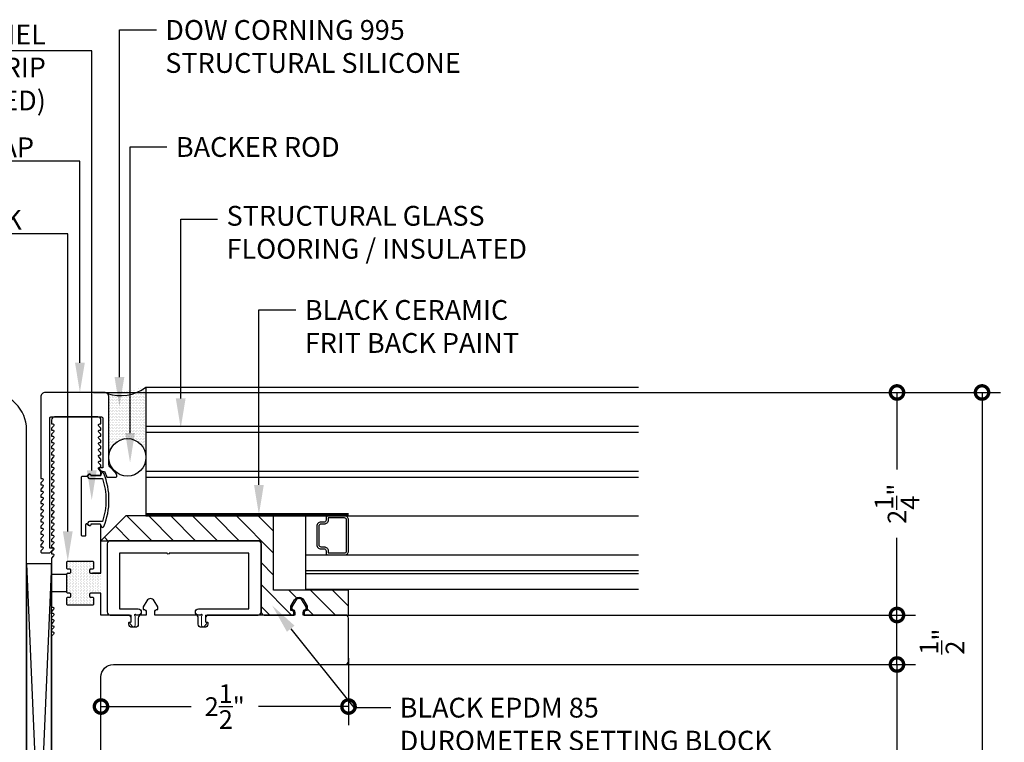
# Model space of a CAD drawing. Units: inches. Extents: x 1338.1 to 1355.9, y 141.3 to 156.4.
# Drawn here: x 1346 to 1355.9, y 149.1 to 156.4 of the extents above; entities that cross this region are included whole.
import ezdxf
from ezdxf import colors
from ezdxf.entities.mleader import LeaderData, LeaderLine
from ezdxf.math import Vec2, Vec3

# ---------------------------------------------------------------- set-up
doc = ezdxf.new("R2010")
doc.units = ezdxf.units.IN
doc.header["$LTSCALE"] = 24
doc.header["$MEASUREMENT"] = 0
doc.linetypes.add('HIDDEN2', pattern=[0.1875, 0.125, -0.0625])
doc.layers.add('A-40007 IMAGE 180 INLINE POST.1-Visible (ANSI)', color=7, linetype='Continuous', lineweight=50)
for name, color, linetype in [('Annotation', 7, 'Continuous'), ('GLASS', 4, 'Continuous'), ('OBJECT', 3, 'Continuous')]:
    doc.layers.add(name, color=color, linetype=linetype)
doc.styles.add('ROMANS', font='romans.shx')
doc.styles.get("Standard").update_dxf_attribs({"font": 'simplex.shx'})
doc.dimstyles.new('Glasslayout$0', dxfattribs={"dimscale": 1.5, "dimtxt": 0.125, "dimasz": 0.18, "dimexe": 0.1245, "dimexo": 0.125, "dimgap": 0.09, "dimtad": 0, "dimdec": 4, "dimzin": 0, "dimdsep": 46, "dimlunit": 5, "dimtxsty": 'ROMANS', "dimblk": 'DOTSMALL', "dimcen": 0.09, "dimclrd": 6, "dimclre": 6, "dimclrt": 6, "dimazin": 0, "dimtfac": 1, "dimtdec": 4, "dimtofl": 0, "dimtmove": 1, "dimatfit": 3, "dimfxl": 1, "dimtolj": 1, "dimtzin": 0, "dimarcsym": 0})

# ---------------------------------------------------------------- blocks, each defined once
blk = doc.blocks.new('A$C10640')
at = {"color": 5}
for p, q in [((-0.6525, -0.6875), (-0.6525, -0.125)), ((-0.6525, -0.125), (0.15, -0.125)), ((0.17, -0.125), (0.6525, -0.125)), ((0.6525, -0.125), (0.6525, -0.6875)), ((-0.1442, -0.6875), (-0.6525, -0.6875)), ((0.6525, -0.6875), (0.4643, -0.6875)), ((-0.168, -0.75), (-0.1442, -0.75)), ((-0.113, -0.7187), (-0.113, -0.7187)), ((0.433, -0.7187), (0.433, -0.7187)), ((0.4643, -0.75), (0.488, -0.75))]:
    blk.add_line(p, q, dxfattribs=at)
blk.add_lwpolyline([(-0.2155, -0.75), (-0.7462, -0.75, -0.414214), (-0.7775, -0.7187), (-0.7775, -0.0312, -0.414214), (-0.7462, 0), (0.7462, 0, -0.414214), (0.7775, -0.0312), (0.7775, -0.7187, -0.414214), (0.7462, -0.75), (0.5355, -0.75)], format="xyb", dxfattribs=at)
for centre, radius, start, end in [((0.16, -0.125), 0.01, 180, 0), ((-0.1442, -0.7187), 0.0312, 0, 90), ((0.4643, -0.7187), 0.0312, 90, 180), ((-0.1442, -0.7187), 0.0313, 270, 0), ((0.4643, -0.7187), 0.0313, 180, 270)]:
    blk.add_arc(centre, radius, start, end, dxfattribs=at)
at = {"layer": 'A-40007 IMAGE 180 INLINE POST.1-Visible (ANSI)', "color": 5, "lineweight": 0}
for p, q in [((-0.2155, -0.822), (-0.2155, -0.75)), ((-0.1755, -0.7575), (-0.1755, -0.8539)), ((0.4955, -0.7575), (0.4955, -0.8539)), ((0.5355, -0.822), (0.5355, -0.75)), ((-0.2011, -0.8645), (-0.2265, -0.8391)), ((-0.2195, -0.822), (-0.2155, -0.822)), ((0.5211, -0.8645), (0.5465, -0.8391)), ((0.5395, -0.822), (0.5355, -0.822))]:
    blk.add_line(p, q, dxfattribs=at)
for centre, radius, start, end in [((-0.1755, -0.75), 0.0075, 0, 270), ((0.4955, -0.75), 0.0075, 270, 180), ((-0.2195, -0.832), 0.01, 90, 225), ((-0.1905, -0.8539), 0.015, 225, 0), ((0.5105, -0.8539), 0.015, 180, 315), ((0.5395, -0.832), 0.01, 315, 90)]:
    blk.add_arc(centre, radius, start, end, dxfattribs=at)
blk = doc.blocks.new('CAP')
at = {"layer": 'OBJECT'}
blk.add_lwpolyline([(0.3435, -1.3701), (0.3313, -1.3701, 0.668179), (0.3225, -1.3914), (0.3435, -1.4124), (0.3435, -1.4326), (0.3313, -1.4326, 0.668179), (0.3225, -1.4539), (0.3435, -1.4749), (0.3435, -1.4951), (0.3313, -1.4951, 0.668179), (0.3225, -1.5164), (0.3435, -1.5374), (0.3435, -1.5576), (0.3313, -1.5576, 0.668179), (0.3225, -1.5789), (0.3435, -1.5999), (0.3435, -1.6101, -0.414214), (0.3335, -1.6201), (0.2597, -1.6201, -0.198912), (0.2491, -1.6157), (0.2185, -1.585, -0.668179), (0.2238, -1.5722), (0.2535, -1.5722), (0.2535, -0.2585, 0.414214), (0.2425, -0.2475), (-0.2705, -0.2475, 0.414214), (-0.2815, -0.2585), (-0.2816, -0.7597), (-0.2518, -0.7597, -0.668179), (-0.2465, -0.7725), (-0.2693, -0.7953, 0.39838), (-0.3068, -0.8125, 0.015679), (-0.3226, -0.8555), (-0.4133, -0.8555, -0.414214), (-0.4233, -0.8455), (-0.4233, -0.8354, -0.198912), (-0.4145, -0.8141), (-0.3523, -0.7519, 0.198912), (-0.3435, -0.7307), (-0.3435, -0.046, -0.414214), (-0.2975, 0), (0.2975, 0, -0.414214), (0.3435, -0.046), (0.3435, -0.8701), (0.3313, -0.8701, 0.668179), (0.3225, -0.8914), (0.3435, -0.9124), (0.3435, -0.9326), (0.3313, -0.9326, 0.668179), (0.3225, -0.9539), (0.3435, -0.9749), (0.3435, -0.9951), (0.3313, -0.9951, 0.668179), (0.3225, -1.0164), (0.3435, -1.0374), (0.3435, -1.0576), (0.3313, -1.0576, 0.668179), (0.3225, -1.0789), (0.3435, -1.0999), (0.3435, -1.1201), (0.3313, -1.1201, 0.668179), (0.3225, -1.1414), (0.3435, -1.1624), (0.3435, -1.1826), (0.3313, -1.1826, 0.668179), (0.3225, -1.2039), (0.3435, -1.2249), (0.3435, -1.2451), (0.3313, -1.2451, 0.668179), (0.3225, -1.2664), (0.3435, -1.2874), (0.3435, -1.3076), (0.3313, -1.3076, 0.668179), (0.3225, -1.3289), (0.3435, -1.3499)], format="xyb", close=True, dxfattribs=at)
blk = doc.blocks.new('_DotSmall')
at = {"color": 0, "linetype": 'ByBlock', "const_width": 0.5}
blk.add_lwpolyline([(-0.0625, 0, 1), (0.0625, 0, 1)], format="xyb", close=True, dxfattribs=at)
blk = doc.blocks.new('*D100')
at = {"color": 6, "linetype": 'ByBlock', "lineweight": -2, "transparency": 16777216}
for p, q in [((1347.7871, 149.8375), (1355.0215, 149.8375)), ((1354.8347, 149.8375), (1354.8347, 147.4279)), ((1354.8347, 144.3375), (1354.8347, 146.7471)), ((1346.7324, 144.3375), (1355.0215, 144.3375))]:
    blk.add_line(p, q, dxfattribs=at)
at = {"color": 6, "lineweight": -2, "transparency": 16777216, "xscale": 0.27, "yscale": 0.27, "zscale": 0.27}
for p, rotation in [((1354.8347, 149.8375), 90), ((1354.8347, 144.3375), 270)]:
    blk.add_blockref('_DotSmall', p, dxfattribs=dict(at, rotation=rotation))
at = {"color": 6, "transparency": 16777216, "insert": (1354.8347, 147.0875), "char_height": 0.1875, "attachment_point": 5, "rotation": 90, "style": 'ROMANS'}
blk.add_mtext('\\A1;5{\\H1x;\\S1/2;}"', dxfattribs=at)
blk = doc.blocks.new('*D101')
at = {"color": 6, "linetype": 'ByBlock', "lineweight": -2, "transparency": 16777216}
for p, q in [((1349.2586, 150.3375), (1355.0215, 150.3375)), ((1354.8347, 149.8375), (1354.8347, 150.3375)), ((1347.7871, 149.8375), (1355.0215, 149.8375))]:
    blk.add_line(p, q, dxfattribs=at)
at = {"color": 6, "lineweight": -2, "transparency": 16777216, "xscale": 0.27, "yscale": 0.27, "zscale": 0.27}
for p, rotation in [((1354.8347, 150.3375), 90), ((1354.8347, 149.8375), 270)]:
    blk.add_blockref('_DotSmall', p, dxfattribs=dict(at, rotation=rotation))
at = {"color": 6, "transparency": 16777216, "insert": (1355.289, 150.0688), "char_height": 0.1875, "attachment_point": 5, "rotation": 90, "style": 'ROMANS'}
blk.add_mtext('\\A1;{\\H1x;\\S1/2;}"', dxfattribs=at)
blk = doc.blocks.new('*D102')
at = {"color": 6, "linetype": 'ByBlock', "lineweight": -2, "transparency": 16777216}
for p, q in [((1346.7183, 152.585), (1355.0215, 152.585)), ((1354.8347, 152.585), (1354.8347, 151.8061)), ((1354.8347, 150.3375), (1354.8347, 151.1164)), ((1349.2586, 150.3375), (1355.0215, 150.3375))]:
    blk.add_line(p, q, dxfattribs=at)
at = {"color": 6, "lineweight": -2, "transparency": 16777216, "xscale": 0.27, "yscale": 0.27, "zscale": 0.27}
for p, rotation in [((1354.8347, 152.585), 90), ((1354.8347, 150.3375), 270)]:
    blk.add_blockref('_DotSmall', p, dxfattribs=dict(at, rotation=rotation))
at = {"color": 6, "transparency": 16777216, "insert": (1354.8347, 151.4612), "char_height": 0.1875, "attachment_point": 5, "rotation": 90, "style": 'ROMANS'}
blk.add_mtext('\\A1;2{\\H1x;\\S1/4;}"', dxfattribs=at)
blk = doc.blocks.new('*D103')
at = {"color": 6, "linetype": 'ByBlock', "lineweight": -2, "transparency": 16777216}
for p, q in [((1346.7183, 152.585), (1355.8805, 152.585)), ((1355.6938, 152.585), (1355.6938, 148.8061)), ((1355.6938, 144.3375), (1355.6938, 148.1164)), ((1346.7183, 144.3375), (1355.8805, 144.3375))]:
    blk.add_line(p, q, dxfattribs=at)
at = {"color": 6, "lineweight": -2, "transparency": 16777216, "xscale": 0.27, "yscale": 0.27, "zscale": 0.27}
for p, rotation in [((1355.6938, 152.585), 90), ((1355.6938, 144.3375), 270)]:
    blk.add_blockref('_DotSmall', p, dxfattribs=dict(at, rotation=rotation))
at = {"color": 6, "transparency": 16777216, "insert": (1355.6938, 148.4612), "char_height": 0.1875, "attachment_point": 5, "rotation": 90, "style": 'ROMANS'}
blk.add_mtext('\\A1;8{\\H1x;\\S1/4;}"', dxfattribs=at)
blk = doc.blocks.new('*D104')
at = {"color": 6, "linetype": 'ByBlock', "lineweight": -2, "transparency": 16777216}
for p, q in [((1349.2948, 149.9), (1349.2948, 149.2261)), ((1346.7948, 149.4978), (1346.7948, 149.5996)), ((1346.7948, 149.4128), (1347.7045, 149.4128)), ((1349.2948, 149.4128), (1348.3852, 149.4128))]:
    blk.add_line(p, q, dxfattribs=at)
at = {"color": 6, "lineweight": -2, "transparency": 16777216, "xscale": 0.27, "yscale": 0.27, "zscale": 0.27, "rotation": 180}
blk.add_blockref('_DotSmall', (1346.7948, 149.4128), dxfattribs=at)
at = {"color": 6, "lineweight": -2, "transparency": 16777216, "xscale": 0.27, "yscale": 0.27, "zscale": 0.27}
blk.add_blockref('_DotSmall', (1349.2948, 149.4128), dxfattribs=at)
at = {"color": 6, "transparency": 16777216, "insert": (1348.0448, 149.4128), "char_height": 0.1875, "attachment_point": 5, "style": 'ROMANS'}
blk.add_mtext('\\A1;2{\\H1x;\\S1/2;}"', dxfattribs=at)

msp = doc.modelspace()

# ---------------------------------------------------------------- hatches: boundary and pattern name
h = msp.add_hatch()
h.set_pattern_fill('DOTS', color=256, scale=0.25, angle=180, style=0)
h.set_pattern_definition([(180, (3.680993, -35.921766), (-0.0078125, -0.015625), [0, -0.015625])])
edge = h.paths.add_edge_path()
edge.add_ellipse((1347.06182, 151.9298), major_axis=(0, -0.19012), ratio=0.9862653, start_angle=90, end_angle=270.000035, ccw=False)
edge.add_line((1347.24933, 151.9298), (1347.24933, 152.6386))
edge.add_arc((1346.9932, 152.97944), 0.42636, 251.216282, 306.923602, ccw=False)
edge.add_arc((1346.8283, 152.539), 0.046, 0.000035, 53.121887, ccw=False)
edge.add_line((1346.8743, 152.539), (1346.8743, 151.9298))
h = msp.add_hatch()
h.set_pattern_fill('ANSI31', color=256, scale=1.25, angle=180, style=0)
h.set_pattern_definition([(135, (2081.60386, 8.7715), (0.110485435, 0.110485435), [])])
h.paths.add_polyline_path([(1348.53735, 150.5875), (1348.53735, 151.3375), (1347.04485, 151.3375), (1346.79485, 151.0875), (1348.38105, 151.0875, -0.4142136), (1348.41235, 151.0562), (1348.41235, 150.36875, 0.4142136), (1348.4436, 150.3375), (1348.74235, 150.3375), (1348.74235, 150.36375, 0.4142136), (1348.72235, 150.38375), (1348.71235, 150.38375), (1348.71235, 150.427), (1348.74936, 150.49124, -0.5779472), (1348.84034, 150.49124), (1348.87735, 150.427), (1348.87735, 150.38375), (1348.86735, 150.38375, 0.4142136), (1348.84735, 150.36375), (1348.84735, 150.3375), (1349.29485, 150.3375), (1349.29485, 150.5875)])
h = msp.add_hatch()
h.set_pattern_fill('DOTS', color=256, scale=0.25, angle=90, style=0)
h.set_pattern_definition([(90, (1444.708157, -221.254235), (0.015625, 0.0078125), [0, -0.015625])])
h.paths.add_polyline_path([(1346.45033, 150.56703), (1346.45033, 150.75103, -0.4142136), (1346.46033, 150.76103), (1346.46233, 150.76103), (1346.48033, 150.76103, 0.4142136), (1346.49033, 150.77103), (1346.49033, 150.79103, 0.4142136), (1346.48033, 150.80103), (1346.46033, 150.80103, -0.4142136), (1346.45033, 150.81103), (1346.45033, 150.87103, -0.4142136), (1346.46033, 150.88103), (1346.70983, 150.88103, -0.4142136), (1346.71983, 150.87103), (1346.71983, 150.81103, -0.4142136), (1346.70983, 150.80103), (1346.68983, 150.80103, 0.4142136), (1346.67983, 150.79103), (1346.67983, 150.77103, 0.4142136), (1346.68983, 150.76103), (1346.70783, 150.76103), (1346.79483, 150.76103), (1346.79483, 150.55703), (1346.68983, 150.55703, 0.4142136), (1346.67983, 150.54703), (1346.67983, 150.52703, 0.4142136), (1346.68983, 150.51703), (1346.70983, 150.51703, -0.4142136), (1346.71983, 150.50703), (1346.71983, 150.44703, -0.4142136), (1346.70983, 150.43703), (1346.46033, 150.43703, -0.4142136), (1346.45033, 150.44703), (1346.45033, 150.50703, -0.4142136), (1346.46033, 150.51703), (1346.48033, 150.51703, 0.4142136), (1346.49033, 150.52703), (1346.49033, 150.54703, 0.4142136), (1346.48033, 150.55703), (1346.46033, 150.55703, -0.4142136)])

# ---------------------------------------------------------------- linework, layer by layer
for p, q in [((1346.65083, 151.25938), (1346.64992, 151.25938)), ((1346.04256, 150.85333), (1346.29483, 145.012)), ((1346.29483, 150.85333), (1346.04256, 145.012)), ((1346.46233, 150.76103), (1346.46033, 150.76103))]:
    msp.add_line(p, q)
at = {"color": 6}
for p, q in [((1346.45033, 150.74503), (1346.29483, 150.74503)), ((1346.45033, 150.57303), (1346.29483, 150.57303))]:
    msp.add_line(p, q, dxfattribs=at)
msp.add_lwpolyline([(1346.04256, 144.53734), (1346.04256, 152.21, 0.4142136), (1345.66756, 152.585), (1343.91756, 152.585, 0.4142136), (1343.54256, 152.21), (1343.54256, 144.53734, 0.4142136), (1343.91756, 144.16234), (1345.66756, 144.16234, 0.4142136)], format="xyb", close=True)
for points in [[(1346.27109, 150.96494, 0.1989124), (1346.2817, 150.96933), (1346.31233, 150.99997, 0.6681786), (1346.30703, 151.01277), (1346.2773, 151.01277), (1346.2773, 152.3265, -0.4142136), (1346.2883, 152.3375), (1346.80136, 152.3375)], [(1346.79483, 150.76103), (1346.79483, 151.24375, 0.4142136), (1346.78483, 151.25375), (1346.69061, 151.25375), (1346.69061, 151.25375), (1346.69061, 151.25375), (1346.69061, 151.24775, -0.6344054), (1346.67424, 151.24004), (1346.64992, 151.25938, 0.4142136), (1346.63992, 151.24938), (1346.63992, 151.14438, -0.4142136), (1346.62992, 151.13438), (1346.60686, 151.13438, -0.4142136), (1346.59686, 151.14438), (1346.59686, 151.72938, -0.4142136), (1346.60686, 151.73938), (1346.65083, 151.73938), (1346.67424, 151.75872, -0.6344054), (1346.69061, 151.75101), (1346.69061, 151.745), (1346.78483, 151.745), (1346.69061, 151.745), (1346.78483, 151.745, 0.4142136), (1346.79483, 151.755), (1346.79483, 151.78789), (1346.77379, 151.80893, -0.6681786), (1346.78263, 151.83027), (1346.79483, 151.83027), (1346.79483, 151.85039), (1346.77379, 151.87143, -0.6681786), (1346.78263, 151.89277), (1346.79483, 151.89277), (1346.79483, 151.91289), (1346.77379, 151.93393, -0.6681786), (1346.78263, 151.95527), (1346.79483, 151.95527), (1346.79483, 151.97539), (1346.77379, 151.99643, -0.6681786), (1346.78263, 152.01777), (1346.79483, 152.01777), (1346.79483, 152.03789), (1346.77379, 152.05893, -0.6681786), (1346.78263, 152.08027), (1346.79483, 152.08027), (1346.79483, 152.10039), (1346.77379, 152.12143, -0.6681786), (1346.78263, 152.14277), (1346.79483, 152.14277), (1346.79483, 152.16289), (1346.77379, 152.18393, -0.6681786), (1346.78263, 152.20527), (1346.79483, 152.20527), (1346.79483, 152.22539), (1346.77379, 152.24643, -0.6681786), (1346.78263, 152.26777), (1346.79483, 152.26777), (1346.79483, 152.30625, 0.4142136), (1346.76358, 152.3375), (1346.32608, 152.3375, 0.4142136), (1346.29483, 152.30625), (1346.29483, 152.26777), (1346.30703, 152.26777, -0.6681786), (1346.31586, 152.24643), (1346.29483, 152.22539), (1346.29483, 152.20527), (1346.30703, 152.20527, -0.6681786), (1346.31586, 152.18393), (1346.29483, 152.16289), (1346.29483, 152.14277), (1346.30703, 152.14277, -0.6681786), (1346.31586, 152.12143), (1346.29483, 152.10039), (1346.29483, 152.08027), (1346.30703, 152.08027, -0.6681786), (1346.31586, 152.05893), (1346.29483, 152.03789), (1346.29483, 152.01777), (1346.30703, 152.01777, -0.6681786), (1346.31586, 151.99643), (1346.29483, 151.97539), (1346.29483, 151.95527), (1346.30703, 151.95527, -0.6681786), (1346.31586, 151.93393), (1346.29483, 151.91289), (1346.29483, 151.89277), (1346.30703, 151.89277, -0.6681786), (1346.31586, 151.87143), (1346.29483, 151.85039), (1346.29483, 151.83027), (1346.30703, 151.83027, -0.6681786), (1346.31586, 151.80893), (1346.29483, 151.78789), (1346.29483, 151.76777), (1346.30703, 151.76777, -0.6681786), (1346.31586, 151.74643), (1346.29483, 151.72539), (1346.29483, 151.70527), (1346.30703, 151.70527, -0.6681786), (1346.31586, 151.68393), (1346.29483, 151.66289), (1346.29483, 151.64277), (1346.30703, 151.64277, -0.6681786), (1346.31586, 151.62143), (1346.29483, 151.60039), (1346.29483, 151.58027), (1346.30703, 151.58027, -0.6681786), (1346.31586, 151.55893), (1346.29483, 151.53789), (1346.29483, 151.51777), (1346.30703, 151.51777, -0.6681786), (1346.31586, 151.49643), (1346.29483, 151.47539), (1346.29483, 151.45527), (1346.30703, 151.45527, -0.6681786), (1346.31586, 151.43393), (1346.29483, 151.41289), (1346.29483, 151.39277), (1346.30703, 151.39277, -0.6681786), (1346.31586, 151.37143), (1346.29483, 151.35039), (1346.29483, 151.33027), (1346.30703, 151.33027, -0.6681786), (1346.31586, 151.30893), (1346.29483, 151.28789), (1346.29483, 151.26777), (1346.30703, 151.26777, -0.6681786), (1346.31586, 151.24643), (1346.29483, 151.22539), (1346.29483, 151.20527), (1346.30703, 151.20527, -0.6681786), (1346.31586, 151.18393), (1346.29483, 151.16289), (1346.29483, 151.14277), (1346.30703, 151.14277, -0.6681786), (1346.31586, 151.12143), (1346.29483, 151.10039), (1346.29483, 151.08027), (1346.30703, 151.08027, -0.6681786), (1346.31586, 151.05893), (1346.29483, 151.03789), (1346.29483, 151.01777), (1346.30703, 151.01777, -0.6681786), (1346.31586, 150.99643), (1346.29483, 150.97539), (1346.29483, 150.95527), (1346.30703, 150.95527, -0.6681786), (1346.31586, 150.93393), (1346.29483, 150.91289), (1346.29483, 150.4169), (1346.30703, 150.4169, -0.6681786), (1346.31586, 150.39556), (1346.29483, 150.37453), (1346.29483, 150.3544), (1346.30703, 150.3544, -0.6681786), (1346.31586, 150.33306), (1346.29483, 150.31203), (1346.29483, 150.2919), (1346.30703, 150.2919, -0.6681786), (1346.31586, 150.27056), (1346.29483, 150.24953), (1346.29483, 150.2294), (1346.30703, 150.2294, -0.6681786), (1346.31586, 150.20806), (1346.29483, 150.18703), (1346.29483, 150.1669), (1346.30703, 150.1669, -0.6681786), (1346.31586, 150.14556), (1346.29483, 150.12453), (1346.29483, 149.99125), (1346.29483, 144.3688, 0.4142136)], [(1346.79483, 151.2375, 0.8247298), (1346.82374, 151.23189, 0.1938942), (1346.82374, 151.76686, 0.8247298), (1346.79483, 151.76125), (1346.79483, 151.755, -0.4142136), (1346.78483, 151.745)], [(1346.69061, 151.75101, 0.6344054), (1346.67424, 151.75872), (1346.66646, 151.75229, 0.7030396), (1346.6792, 151.71688), (1346.80888, 151.71688, -0.1631141), (1346.80888, 151.28188), (1346.6792, 151.28188, 0.7030396), (1346.66646, 151.24646), (1346.67424, 151.24004)], [(1346.79483, 144.36875), (1346.79483, 149.7125, -0.4142136), (1346.91983, 149.8375), (1349.26358, 149.8375, 0.4142136), (1349.29483, 149.86875), (1349.29483, 150.30625, 0.4142136), (1349.26358, 150.3375), (1348.83733, 150.3375), (1348.83733, 150.36375, -0.4142136), (1348.86733, 150.39375), (1348.86733, 150.41932), (1348.83165, 150.48124, 0.5779472), (1348.758, 150.48124), (1348.72233, 150.41932), (1348.72233, 150.39375, -0.4142136), (1348.75233, 150.36375), (1348.75233, 150.3375), (1347.88158, 150.3375, 0.4142136), (1347.85033, 150.30625), (1347.85033, 150.2755, 0.4142136), (1347.86033, 150.2655), (1347.86783, 150.2655, -0.4142136), (1347.87283, 150.2605), (1347.87283, 150.24486, -0.4142136), (1347.84158, 150.21361), (1347.80908, 150.21361, -0.4142136), (1347.77783, 150.24486), (1347.77783, 150.30625, 0.4142136), (1347.74658, 150.3375), (1347.33733, 150.3375), (1347.33733, 150.36375, -0.4142136), (1347.36733, 150.39375), (1347.36733, 150.41932), (1347.33165, 150.48124, 0.5779472), (1347.258, 150.48124), (1347.22233, 150.41932), (1347.22233, 150.39375, -0.4142136), (1347.25233, 150.36375), (1347.25233, 150.3375), (1347.20308, 150.3375, 0.4142136), (1347.17183, 150.30625), (1347.17183, 150.24486, -0.4142136), (1347.14058, 150.21361), (1347.10808, 150.21361, -0.4142136), (1347.07683, 150.24486), (1347.07683, 150.2605, -0.4142136), (1347.08183, 150.2655), (1347.08933, 150.2655, 0.4142136), (1347.09933, 150.2755), (1347.09933, 150.30625, 0.4142136), (1347.06808, 150.3375), (1346.79483, 150.3375), (1346.79483, 150.55703), (1346.68983, 150.55703, 0.4142136), (1346.67983, 150.54703), (1346.67983, 150.52703, 0.4142136), (1346.68983, 150.51703), (1346.70983, 150.51703, -0.4142136), (1346.71983, 150.50703), (1346.71983, 150.44703, -0.4142136), (1346.70983, 150.43703), (1346.46033, 150.43703, -0.4142136), (1346.45033, 150.44703), (1346.45033, 150.50703, -0.4142136), (1346.46033, 150.51703), (1346.48033, 150.51703, 0.4142136), (1346.49033, 150.52703), (1346.49033, 150.54703, 0.4142136), (1346.48033, 150.55703), (1346.46033, 150.55703, -0.4142136), (1346.45033, 150.56703), (1346.45033, 150.75103, -0.4142136), (1346.46033, 150.76103), (1346.48033, 150.76103, 0.4142136), (1346.49033, 150.77103), (1346.49033, 150.79103, 0.4142136), (1346.48033, 150.80103), (1346.46033, 150.80103, -0.4142136), (1346.45033, 150.81103), (1346.45033, 150.87103, -0.4142136), (1346.46033, 150.88103), (1346.70983, 150.88103, -0.4142136), (1346.71983, 150.87103), (1346.71983, 150.81103, -0.4142136), (1346.70983, 150.80103), (1346.68983, 150.80103, 0.4142136), (1346.67983, 150.79103), (1346.67983, 150.77103, 0.4142136), (1346.68983, 150.76103), (1346.79483, 150.76103), (1346.70783, 150.76103)]]:
    msp.add_lwpolyline(points, format="xyb")
at = {"linetype": 'HIDDEN2', "ltscale": 0.06, "const_width": 0.03}
msp.add_lwpolyline([(1349.29483, 151.35115), (1347.2493, 151.35115)], dxfattribs=at)
at = {"color": 6}
msp.add_lwpolyline([(1348.41235, 151.05625), (1348.41235, 150.36875, 0.4142136), (1348.4436, 150.3375), (1348.74235, 150.3375), (1348.74235, 150.36375, 0.4142136), (1348.72235, 150.38375), (1348.71235, 150.38375), (1348.71235, 150.427), (1348.74936, 150.49124, -0.5779472), (1348.84034, 150.49124), (1348.87735, 150.427), (1348.87735, 150.38375), (1348.86735, 150.38375, 0.4142136), (1348.84735, 150.36375), (1348.84735, 150.3375), (1349.29485, 150.3375), (1349.29485, 150.5875), (1348.53735, 150.5875), (1348.53735, 151.3375), (1347.04485, 151.3375), (1346.79485, 151.0875), (1348.3811, 151.0875, -0.4142136)], format="xyb", close=True, dxfattribs=at)
at = {"color": 5}
for points in [[(1349.04855, 151.0063, -0.4142136), (1349.06855, 150.9863), (1349.06855, 150.9638, 0.4142136), (1349.08855, 150.9438), (1349.2548, 150.9438, 0.4142136), (1349.2948, 150.9838), (1349.2948, 151.2975, 0.4142136), (1349.2548, 151.3375), (1349.08855, 151.3375, 0.4142136), (1349.06855, 151.3175), (1349.06855, 151.295, -0.4142136), (1349.04855, 151.275), (1349.0148, 151.275, 0.4142136), (1348.9748, 151.235), (1348.9748, 151.0463, 0.4142136), (1349.0148, 151.0063)], [(1349.2748, 150.9838), (1349.2748, 151.2975, 0.4142136), (1349.2548, 151.3175), (1349.08855, 151.3175), (1349.08855, 151.295, -0.4142136), (1349.04855, 151.255), (1349.0148, 151.255, 0.4142136), (1348.9948, 151.235), (1348.9948, 151.0463, 0.4142136), (1349.0148, 151.0263), (1349.04855, 151.0263, -0.4142136), (1349.08855, 150.9863), (1349.08855, 150.9638), (1349.2548, 150.9638, 0.4142136)]]:
    msp.add_lwpolyline(points, format="xyb", close=True, dxfattribs=at)
msp.add_lwpolyline([(1346.04256, 145.012), (1346.29483, 145.012), (1346.29483, 150.85333), (1346.04256, 150.85333)], close=True)
msp.add_arc((1346.9932, 152.97944), 0.42636, 251.216282, 306.923602, dxfattribs=at)
at = {"color": 0}
msp.add_ellipse((1347.06182, 151.9298), major_axis=(0, -0.19012), ratio=0.9862653, dxfattribs=at)
at = {"layer": 'GLASS'}
for p, q in [((1347.24933, 152.6386), (1352.22422, 152.6386)), ((1347.24933, 152.62702), (1347.24933, 151.3375)), ((1347.24933, 152.2449), (1352.22422, 152.2449)), ((1347.24933, 152.1849), (1352.22422, 152.1849)), ((1347.24933, 151.7912), (1352.22422, 151.7912)), ((1347.24933, 151.7312), (1352.22422, 151.7312)), ((1347.24933, 151.3375), (1352.22422, 151.3375)), ((1348.8635, 150.5988), (1348.8635, 151.3375)), ((1348.8635, 150.9438), (1352.22422, 150.9438)), ((1348.8635, 150.7863), (1352.22422, 150.7863)), ((1348.8635, 150.7563), (1352.22422, 150.7563)), ((1348.8635, 150.5988), (1352.22422, 150.5988))]:
    msp.add_line(p, q, dxfattribs=at)

# ---------------------------------------------------------------- block references
at = {"xscale": -1}
for name, p in [('CAP', (1346.53082, 152.585)), ('A$C10640', (1347.63483, 151.0875))]:
    msp.add_blockref(name, p, dxfattribs=at)

# ---------------------------------------------------------------- dimensions: what is measured, and where the dimension line sits
for base, p1, p2, picture, middle in [((1354.83471, 152.585), (1349.0711, 150.3375), (1346.53082, 152.585), '*D102', (1354.83471, 151.46125)), ((1355.69378, 144.3375), (1346.53082, 152.585), (1346.53082, 144.3375), '*D103', (1355.69378, 148.46125)), ((1354.83471, 149.8375), (1346.54485, 144.3375), (1347.59957, 149.8375), '*D100', (1354.83471, 147.0875))]:
    dim = msp.add_linear_dim(base=base, p1=p1, p2=p2, angle=90, dimstyle='Glasslayout$0', override={"dimpost": '"', "dimarcsym": 1})
    dim.commit()
    dim.dimension.update_dxf_attribs({"geometry": picture, "text_midpoint": middle})
dim = msp.add_linear_dim(base=(1354.83471, 150.3375), p1=(1347.59957, 149.8375), p2=(1349.0711, 150.3375), angle=90, dimstyle='Glasslayout$0', override={"dimpost": '"', "dimarcsym": 1})
dim.commit()
dim.dimension.update_dxf_attribs({"geometry": '*D101', "text_midpoint": (1355.289, 150.0688), "dimtype": 160})
dim = msp.add_linear_dim(base=(1349.29483, 149.41282), p1=(1346.79483, 149.31028), p2=(1349.29483, 150.0875), dimstyle='Glasslayout$0', override={"dimpost": '"', "dimarcsym": 1})
dim.commit()
dim.dimension.update_dxf_attribs({"geometry": '*D104', "text_midpoint": (1348.04483, 149.41282)})

# ---------------------------------------------------------------- leaders
at = {"layer": 'Annotation', "lineweight": -3, "ltscale": 0.25}
ml = msp.add_multileader_mtext('Standard', dxfattribs=at)
ml.set_content('DOW CORNING 995\\PSTRUCTURAL SILICONE', color=256)
ml.set_leader_properties()
ml.build(insert=Vec2(0, 0))
ml.multileader.update_dxf_attribs({"text_right_attachment_type": 6, "dogleg_length": 0.45, "arrow_head_size": 0.3})
ctx = ml.context
ctx.base_point, ctx.char_height, ctx.arrow_head_size, ctx.landing_gap_size, ctx.plane_origin = Vec3(1347.35425, 156.24664), 0.2, 0.3, 0.09, Vec3(1340.36981, 154.34808)
ctx.right_attachment = 6
notes = []
notes.append((ctx, [(0, (1, 1, 0), (1346.98097, 156.24664), (1, 0), 0.37328, [(0, [(1346.98097, 152.44132)], 0, [])])]))
ctx.mtext.insert, ctx.mtext.flow_direction = Vec3(1347.44425, 156.34664), 5
ml = msp.add_multileader_mtext('Standard', dxfattribs=at)
ml.set_content('LED LIGHT CHANNEL\\P(LED LIGHTS STRIP\\PNO INCLUDED)', color=256)
ml.set_leader_properties()
ml.build(insert=Vec2(0, 0))
ml.multileader.update_dxf_attribs({"text_right_attachment_type": 6, "dogleg_length": 0.45, "arrow_head_size": 0.3})
ctx = ml.context
ctx.base_point, ctx.char_height, ctx.arrow_head_size, ctx.landing_gap_size, ctx.plane_origin = Vec3(1343.09097, 156.16765), 0.2, 0.3, 0.09, Vec3(1353.4031, 153.92125)
ctx.right_attachment, ctx.text_align_type = 6, 2
notes.append((ctx, [(0, (1, 1, 0), (1346.70139, 156.03431), (-1, 0), 0.37328, [(0, [(1346.70139, 151.49701)], 0, [])])]))
ctx.mtext.insert, ctx.mtext.alignment, ctx.mtext.flow_direction = Vec3(1346.23812, 156.30098), 3, 5
ml = msp.add_multileader_mtext('Standard', dxfattribs=at)
ml.set_content('ADJUSTABLE CAP', color=256)
ml.set_leader_properties()
ml.build(insert=Vec2(0, 0))
ml.multileader.update_dxf_attribs({"text_right_attachment_type": 6, "dogleg_length": 0.45, "arrow_head_size": 0.3})
ctx = ml.context
ctx.base_point, ctx.char_height, ctx.arrow_head_size, ctx.landing_gap_size, ctx.plane_origin = Vec3(1343.41896, 155.06111), 0.2, 0.3, 0.09, Vec3(1353.28347, 155.00924)
ctx.right_attachment, ctx.text_align_type = 6, 2
notes.append((ctx, [(0, (1, 1, 0), (1346.58177, 154.92111), (-1, 0), 0.37328, [(0, [(1346.58177, 152.585)], 0, [])])]))
ctx.mtext.insert, ctx.mtext.width, ctx.mtext.alignment, ctx.mtext.flow_direction = Vec3(1346.11849, 155.16111), 3.1433967, 3, 5
ml = msp.add_multileader_mtext('Standard', dxfattribs=at)
ml.set_content('BACKER ROD', color=256)
ml.set_leader_properties()
ml.build(insert=Vec2(0, 0))
ml.multileader.update_dxf_attribs({"text_right_attachment_type": 6, "dogleg_length": 0.45, "arrow_head_size": 0.3})
ctx = ml.context
ctx.base_point, ctx.char_height, ctx.arrow_head_size, ctx.landing_gap_size, ctx.plane_origin = Vec3(1347.46152, 155.06479), 0.2, 0.3, 0.09, Vec3(1340.47708, 153.78242)
ctx.right_attachment = 6
notes.append((ctx, [(0, (1, 1, 0), (1347.08824, 155.06479), (1, 0), 0.37328, [(0, [(1347.08824, 151.87565)], 0, [])])]))
ctx.mtext.insert, ctx.mtext.flow_direction = Vec3(1347.55152, 155.16479), 5
ml = msp.add_multileader_mtext('Standard', dxfattribs=at)
ml.set_content('STRUCTURAL GLASS\\PFLOORING / INSULATED', color=256)
ml.set_leader_properties()
ml.build(insert=Vec2(0, 0))
ml.multileader.update_dxf_attribs({"text_right_attachment_type": 6, "dogleg_length": 0.45, "arrow_head_size": 0.3})
ctx = ml.context
ctx.base_point, ctx.char_height, ctx.arrow_head_size, ctx.landing_gap_size, ctx.plane_origin = Vec3(1347.97328, 154.33604), 0.2, 0.3, 0.09, Vec3(1340.98883, 153.22424)
ctx.right_attachment = 6
notes.append((ctx, [(0, (1, 1, 0), (1347.6, 154.33604), (1, 0), 0.37328, [(0, [(1347.6, 152.22452)], 0, [])])]))
ctx.mtext.insert, ctx.mtext.flow_direction = Vec3(1348.06328, 154.46937), 5
ml = msp.add_multileader_mtext('Standard', dxfattribs=at)
ml.set_content('THERMAL BREAK', color=256)
ml.set_leader_properties()
ml.build(insert=Vec2(0, 0))
ml.multileader.update_dxf_attribs({"text_right_attachment_type": 6, "dogleg_length": 0.45, "arrow_head_size": 0.3})
ctx = ml.context
ctx.base_point, ctx.char_height, ctx.arrow_head_size, ctx.landing_gap_size, ctx.plane_origin = Vec3(1343.43899, 154.32831), 0.2, 0.3, 0.09, Vec3(1353.16063, 154.27644)
ctx.right_attachment, ctx.text_align_type = 6, 2
notes.append((ctx, [(0, (1, 1, 0), (1346.45893, 154.18831), (-1, 0), 0.37328, [(0, [(1346.45893, 150.88103)], 0, [])])]))
ctx.mtext.insert, ctx.mtext.width, ctx.mtext.alignment, ctx.mtext.flow_direction = Vec3(1345.99565, 154.42831), 3.1433967, 3, 5
ml = msp.add_multileader_mtext('Standard', dxfattribs=at)
ml.set_content('BLACK CERAMIC\\PFRIT BACK PAINT', color=256)
ml.set_leader_properties()
ml.build(insert=Vec2(0, 0))
ml.multileader.update_dxf_attribs({"text_right_attachment_type": 6, "dogleg_length": 0.45, "arrow_head_size": 0.3})
ctx = ml.context
ctx.base_point, ctx.char_height, ctx.arrow_head_size, ctx.landing_gap_size, ctx.plane_origin = Vec3(1348.76319, 153.41858), 0.2, 0.3, 0.09, Vec3(1341.77874, 152.49598)
ctx.right_attachment = 6
notes.append((ctx, [(0, (1, 1, 0), (1348.38991, 153.41858), (1, 0), 0.37328, [(0, [(1348.38991, 151.35115)], 0, [])])]))
ctx.mtext.insert, ctx.mtext.flow_direction = Vec3(1348.85319, 153.51858), 5
ml = msp.add_multileader_mtext('Standard', dxfattribs=at)
ml.set_content('BLACK EPDM 85\\PDUROMETER SETTING BLOCK', color=256)
ml.set_leader_properties()
ml.build(insert=Vec2(0, 0))
ml.multileader.update_dxf_attribs({"text_right_attachment_type": 6, "dogleg_length": 0.45, "arrow_head_size": 0.3})
ctx = ml.context
ctx.base_point, ctx.char_height, ctx.arrow_head_size, ctx.landing_gap_size, ctx.plane_origin = Vec3(1349.7216, 149.40168), 0.2, 0.3, 0.09, Vec3(1344.16491, 149.99053)
ctx.right_attachment = 6
notes.append((ctx, [(0, (1, 1, 0), (1349.34833, 149.40168), (1, 0), 0.37328, [(0, [(1348.52393, 150.43358)], 0, [])])]))
ctx.mtext.insert, ctx.mtext.flow_direction = Vec3(1349.8116, 149.50168), 5
for ctx, leaders in notes:
    for number, flags, end, landing, length, lines in leaders:
        leader = LeaderData()
        leader.index, (leader.has_last_leader_line, leader.has_dogleg_vector, leader.attachment_direction) = number, flags
        leader.last_leader_point, leader.dogleg_vector, leader.dogleg_length = Vec3(end), Vec3(landing), length
        for number, points, colour, breaks in lines:
            line = LeaderLine()
            line.index, line.vertices, line.color, line.breaks = number, Vec3.list(points), colors.encode_raw_color(colour), breaks
            leader.lines.append(line)
        ctx.leaders.append(leader)

doc.saveas('drawing.dxf')
